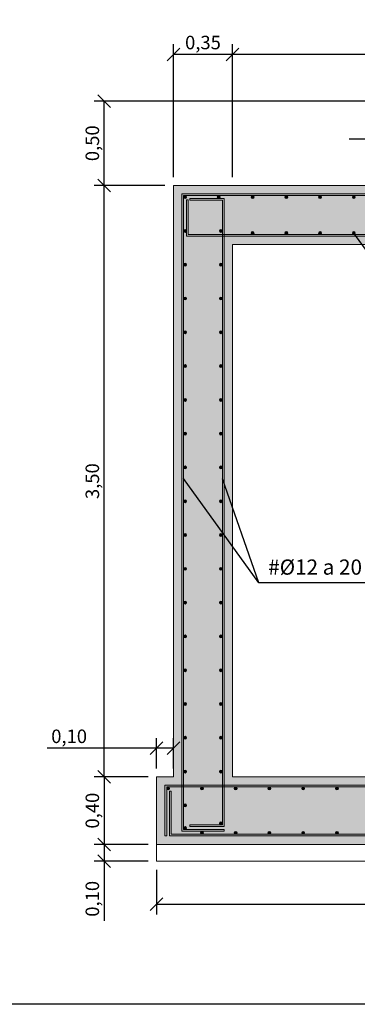
# Model space of a CAD drawing. Units: metres. Extents: x -8.4 to 36.4, y -34.4 to 25.8.
# Drawn here: x -2.3 to -0.3, y 13.6 to 19.5 of the extents above; entities that cross this region are included whole.
import ezdxf

# ---------------------------------------------------------------- set-up
doc = ezdxf.new("R2010")
doc.units = ezdxf.units.M
doc.layers.get('Defpoints').update_dxf_attribs({"color": 251})
for name, color, linetype, lineweight in [('AA_Acotación (1) 0.09', 4, 'Continuous', 9), ('AA_Aramadura 0.09', 2, 'Continuous', 9), ('AA_Dibujo 0.15', 5, 'Continuous', 15)]:
    doc.layers.add(name, color=color, linetype=linetype, lineweight=lineweight)
doc.layers.add('AA_Hoja 255', color=255, linetype='Continuous', plot=False)
doc.layers.add('AA_Sombreado 1', color=252, linetype='Continuous')
doc.layers.add('DET-MURO', color=7, linetype='Continuous')
doc.styles.add('ARIAL', font='arial.ttf')
doc.styles.add('Century', font='GOTHIC.TTF')
doc.dimstyles.new('ESCALA 25', dxfattribs={"dimscale": 0.5, "dimtxt": 0.25, "dimasz": 0.15, "dimexe": 0.12, "dimexo": 0.2, "dimgap": 0.05, "dimtad": 1, "dimzin": 0, "dimdsep": 46, "dimtxsty": 'ARIAL', "dimblk": 'ARCHTICK', "dimcen": 0.1, "dimdle": 0.12, "dimclrd": 3, "dimclre": 3, "dimclrt": 7, "dimadec": 0, "dimazin": 0, "dimtfac": 1, "dimtofl": 0, "dimtmove": 0, "dimatfit": 2, "dimfxl": 2, "dimtvp": 0.7, "dimtfill": 1, "dimtfillclr": 256, "dimtolj": 1, "dimtzin": 0, "dimarcsym": 0})

# ---------------------------------------------------------------- blocks, each defined once
blk = doc.blocks.new('_Oblique')
at = {"color": 0, "linetype": 'ByBlock', "lineweight": -2}
blk.add_line((-0.5, -0.5), (0.5, 0.5), dxfattribs=at)
blk = doc.blocks.new('*D3404')
at = {"layer": 'AA_Acotación (1) 0.09', "lineweight": -2, "transparency": 16777216}
for p, q in [((-1.4423, 18.4951), (-1.8621, 18.4951)), ((-1.8021, 14.9951), (-1.8021, 18.4951)), ((-1.5423, 14.9951), (-1.8621, 14.9951))]:
    blk.add_line(p, q, dxfattribs=at)
at = {"layer": 'Defpoints', "color": 0, "transparency": 16777216}
for p in [(-1.8021, 18.4951), (-1.3923, 18.4951), (-1.4923, 14.9951)]:
    blk.add_point(p, dxfattribs=at)
at = {"layer": 'AA_Acotación (1) 0.09', "lineweight": -2, "transparency": 16777216, "xscale": 0.075, "yscale": 0.075, "zscale": 0.075}
for p, rotation in [((-1.8021, 18.4951), 90), ((-1.8021, 14.9951), 270)]:
    blk.add_blockref('_Oblique', p, dxfattribs=dict(at, rotation=rotation))
at = {"layer": 'AA_Acotación (1) 0.09', "transparency": 16777216, "insert": (-1.8728, 16.7451), "char_height": 0.08, "attachment_point": 5, "rotation": 90, "style": 'Century', "bg_fill": 3, "box_fill_scale": 1.1, "bg_fill_color": 256, "bg_fill_true_color": 13158600, "bg_fill_transparency": 0}
blk.add_mtext('\\A1;3,50', dxfattribs=at)
blk = doc.blocks.new('*D3405')
at = {"layer": 'AA_Acotación (1) 0.09', "lineweight": -2, "transparency": 16777216}
for p, q in [((-1.5423, 14.9951), (-1.8621, 14.9951)), ((-1.8021, 14.9951), (-1.8021, 14.5951)), ((-1.5423, 14.5951), (-1.8621, 14.5951))]:
    blk.add_line(p, q, dxfattribs=at)
at = {"layer": 'Defpoints', "color": 0, "transparency": 16777216}
for p in [(-1.4923, 14.9951), (-1.8021, 14.5951), (-1.4923, 14.5951)]:
    blk.add_point(p, dxfattribs=at)
at = {"layer": 'AA_Acotación (1) 0.09', "lineweight": -2, "transparency": 16777216, "xscale": 0.075, "yscale": 0.075, "zscale": 0.075}
for p, rotation in [((-1.8021, 14.9951), 90), ((-1.8021, 14.5951), 270)]:
    blk.add_blockref('_Oblique', p, dxfattribs=dict(at, rotation=rotation))
at = {"layer": 'AA_Acotación (1) 0.09', "transparency": 16777216, "insert": (-1.8728, 14.7951), "char_height": 0.08, "attachment_point": 5, "rotation": 90, "style": 'Century', "bg_fill": 3, "box_fill_scale": 1.1, "bg_fill_color": 256, "bg_fill_true_color": 13158600, "bg_fill_transparency": 0}
blk.add_mtext('\\A1;0,40', dxfattribs=at)
blk = doc.blocks.new('*D3406')
at = {"layer": 'AA_Acotación (1) 0.09', "lineweight": -2, "transparency": 16777216}
for p, q in [((-1.5423, 14.5951), (-1.8621, 14.5951)), ((-1.8021, 14.5951), (-1.8021, 14.4951)), ((-1.5423, 14.4951), (-1.8621, 14.4951)), ((-1.8021, 14.4951), (-1.8021, 14.1437))]:
    blk.add_line(p, q, dxfattribs=at)
at = {"layer": 'Defpoints', "color": 0, "transparency": 16777216}
for p in [(-1.8021, 14.5951), (-1.4923, 14.5951), (-1.4923, 14.4951)]:
    blk.add_point(p, dxfattribs=at)
at = {"layer": 'AA_Acotación (1) 0.09', "lineweight": -2, "transparency": 16777216, "xscale": 0.075, "yscale": 0.075, "zscale": 0.075}
for p, rotation in [((-1.8021, 14.5951), 90), ((-1.8021, 14.4951), 270)]:
    blk.add_blockref('_Oblique', p, dxfattribs=dict(at, rotation=rotation))
at = {"layer": 'AA_Acotación (1) 0.09', "transparency": 16777216, "insert": (-1.8728, 14.2732), "char_height": 0.08, "attachment_point": 5, "rotation": 90, "style": 'Century', "bg_fill": 3, "box_fill_scale": 1.1, "bg_fill_color": 256, "bg_fill_true_color": 13158600, "bg_fill_transparency": 0}
blk.add_mtext('\\A1;0,10', dxfattribs=at)
blk = doc.blocks.new('*D3407')
at = {"layer": 'AA_Acotación (1) 0.09', "lineweight": -2, "transparency": 16777216}
for p, q in [((1.0577, 18.9951), (-1.8621, 18.9951)), ((-1.8021, 18.4951), (-1.8021, 18.9951)), ((-1.8521, 18.4951), (-1.8621, 18.4951))]:
    blk.add_line(p, q, dxfattribs=at)
at = {"layer": 'Defpoints', "color": 0, "transparency": 16777216}
for p in [(-1.8021, 18.9951), (1.1077, 18.9951), (-1.8021, 18.4951)]:
    blk.add_point(p, dxfattribs=at)
at = {"layer": 'AA_Acotación (1) 0.09', "lineweight": -2, "transparency": 16777216, "xscale": 0.075, "yscale": 0.075, "zscale": 0.075}
for p, rotation in [((-1.8021, 18.9951), 90), ((-1.8021, 18.4951), 270)]:
    blk.add_blockref('_Oblique', p, dxfattribs=dict(at, rotation=rotation))
at = {"layer": 'AA_Acotación (1) 0.09', "transparency": 16777216, "insert": (-1.8728, 18.7451), "char_height": 0.08, "attachment_point": 5, "rotation": 90, "style": 'Century', "bg_fill": 3, "box_fill_scale": 1.1, "bg_fill_color": 256, "bg_fill_true_color": 13158600, "bg_fill_transparency": 0}
blk.add_mtext('\\A1;0,50', dxfattribs=at)
blk = doc.blocks.new('*D3411')
at = {"layer": 'AA_Acotación (1) 0.09', "lineweight": -2, "transparency": 16777216}
for p, q in [((-1.0423, 18.5451), (-1.0423, 19.3306)), ((1.1077, 19.0451), (1.1077, 19.3306)), ((1.1077, 19.2706), (-1.0423, 19.2706))]:
    blk.add_line(p, q, dxfattribs=at)
at = {"layer": 'Defpoints', "color": 0, "transparency": 16777216}
for p in [(-1.0423, 19.2706), (1.1077, 18.9951), (-1.0423, 18.4951)]:
    blk.add_point(p, dxfattribs=at)
at = {"layer": 'AA_Acotación (1) 0.09', "lineweight": -2, "transparency": 16777216, "xscale": 0.075, "yscale": 0.075, "zscale": 0.075, "rotation": 180}
blk.add_blockref('_Oblique', (-1.0423, 19.2706), dxfattribs=at)
at = {"layer": 'AA_Acotación (1) 0.09', "lineweight": -2, "transparency": 16777216, "xscale": 0.075, "yscale": 0.075, "zscale": 0.075}
blk.add_blockref('_Oblique', (1.1077, 19.2706), dxfattribs=at)
at = {"layer": 'AA_Acotación (1) 0.09', "transparency": 16777216, "insert": (0.0327, 19.3413), "char_height": 0.08, "attachment_point": 5, "style": 'Century', "bg_fill": 3, "box_fill_scale": 1.1, "bg_fill_color": 256, "bg_fill_true_color": 13158600, "bg_fill_transparency": 0}
blk.add_mtext('\\A1;2,15', dxfattribs=at)
blk = doc.blocks.new('*D3416')
at = {"layer": 'AA_Acotación (1) 0.09', "lineweight": -2, "transparency": 16777216}
for p, q in [((-1.4923, 14.4451), (-1.4923, 14.181)), ((2.9077, 14.4451), (2.9077, 14.181)), ((-1.4923, 14.241), (2.9077, 14.241))]:
    blk.add_line(p, q, dxfattribs=at)
at = {"layer": 'Defpoints', "color": 0, "transparency": 16777216}
for p in [(-1.4923, 14.4951), (2.9077, 14.4951), (2.9077, 14.241)]:
    blk.add_point(p, dxfattribs=at)
at = {"layer": 'AA_Acotación (1) 0.09', "lineweight": -2, "transparency": 16777216, "xscale": 0.075, "yscale": 0.075, "zscale": 0.075, "rotation": 180}
blk.add_blockref('_Oblique', (-1.4923, 14.241), dxfattribs=at)
at = {"layer": 'AA_Acotación (1) 0.09', "lineweight": -2, "transparency": 16777216, "xscale": 0.075, "yscale": 0.075, "zscale": 0.075}
blk.add_blockref('_Oblique', (2.9077, 14.241), dxfattribs=at)
at = {"layer": 'AA_Acotación (1) 0.09', "transparency": 16777216, "insert": (0.7077, 14.3117), "char_height": 0.08, "attachment_point": 5, "style": 'Century', "bg_fill": 3, "box_fill_scale": 1.1, "bg_fill_color": 256, "bg_fill_true_color": 13158600, "bg_fill_transparency": 0}
blk.add_mtext('\\A1;4,40', dxfattribs=at)
blk = doc.blocks.new('*D3417')
at = {"layer": 'AA_Acotación (1) 0.09', "lineweight": -2, "transparency": 16777216}
for p, q in [((-1.4923, 15.0451), (-1.4923, 15.2243)), ((-1.3923, 15.0451), (-1.3923, 15.2243)), ((-1.4923, 15.1643), (-2.1397, 15.1643)), ((-1.3923, 15.1643), (-1.4923, 15.1643))]:
    blk.add_line(p, q, dxfattribs=at)
at = {"layer": 'Defpoints', "color": 0, "transparency": 16777216}
for p in [(-1.4923, 15.1643), (-1.4923, 14.9951), (-1.3923, 14.9951)]:
    blk.add_point(p, dxfattribs=at)
at = {"layer": 'AA_Acotación (1) 0.09', "lineweight": -2, "transparency": 16777216, "xscale": 0.075, "yscale": 0.075, "zscale": 0.075, "rotation": 180}
blk.add_blockref('_Oblique', (-1.4923, 15.1643), dxfattribs=at)
at = {"layer": 'AA_Acotación (1) 0.09', "lineweight": -2, "transparency": 16777216, "xscale": 0.075, "yscale": 0.075, "zscale": 0.075}
blk.add_blockref('_Oblique', (-1.3923, 15.1643), dxfattribs=at)
at = {"layer": 'AA_Acotación (1) 0.09', "transparency": 16777216, "insert": (-2.0103, 15.235), "char_height": 0.08, "attachment_point": 5, "style": 'Century', "bg_fill": 3, "box_fill_scale": 1.1, "bg_fill_color": 256, "bg_fill_true_color": 13158600, "bg_fill_transparency": 0}
blk.add_mtext('\\A1;0,10', dxfattribs=at)
blk = doc.blocks.new('*D3419')
at = {"layer": 'AA_Acotación (1) 0.09', "lineweight": -2, "transparency": 16777216}
for p, q in [((-1.3923, 18.5451), (-1.3923, 19.3306)), ((-1.0423, 18.5451), (-1.0423, 19.3306)), ((-1.0423, 19.2706), (-1.3923, 19.2706))]:
    blk.add_line(p, q, dxfattribs=at)
at = {"layer": 'Defpoints', "color": 0, "transparency": 16777216}
for p in [(-1.3923, 19.2706), (-1.3923, 18.4951), (-1.0423, 18.4951)]:
    blk.add_point(p, dxfattribs=at)
at = {"layer": 'AA_Acotación (1) 0.09', "lineweight": -2, "transparency": 16777216, "xscale": 0.075, "yscale": 0.075, "zscale": 0.075, "rotation": 180}
blk.add_blockref('_Oblique', (-1.3923, 19.2706), dxfattribs=at)
at = {"layer": 'AA_Acotación (1) 0.09', "lineweight": -2, "transparency": 16777216, "xscale": 0.075, "yscale": 0.075, "zscale": 0.075}
blk.add_blockref('_Oblique', (-1.0423, 19.2706), dxfattribs=at)
at = {"layer": 'AA_Acotación (1) 0.09', "transparency": 16777216, "insert": (-1.2173, 19.3413), "char_height": 0.08, "attachment_point": 5, "style": 'Century', "bg_fill": 3, "box_fill_scale": 1.1, "bg_fill_color": 256, "bg_fill_true_color": 13158600, "bg_fill_transparency": 0}
blk.add_mtext('\\A1;0,35', dxfattribs=at)

msp = doc.modelspace()

# ---------------------------------------------------------------- hatches: boundary and pattern name
at = {"layer": 'AA_Aramadura 0.09'}
h = msp.add_hatch(color=256, dxfattribs=at)
h.dxf.hatch_style = 1
edge = h.paths.add_edge_path()
edge.add_arc((-1.3236, 18.2263), 0.00875, 0, 360)
h = msp.add_hatch(color=256, dxfattribs=at)
h.dxf.hatch_style = 1
edge = h.paths.add_edge_path()
edge.add_arc((-1.1111, 18.2263), 0.00875, 0, 360)
h = msp.add_hatch(color=256, dxfattribs=at)
h.dxf.hatch_style = 1
edge = h.paths.add_edge_path()
edge.add_arc((-0.9236, 18.2138), 0.00875, 0, 360)
h = msp.add_hatch(color=256, dxfattribs=at)
h.dxf.hatch_style = 1
edge = h.paths.add_edge_path()
edge.add_arc((-0.7236, 18.2138), 0.00875, 0, 360)
h = msp.add_hatch(color=256, dxfattribs=at)
h.dxf.hatch_style = 1
edge = h.paths.add_edge_path()
edge.add_arc((-0.5236, 18.2138), 0.00875, 0, 360)
h = msp.add_hatch(color=256, dxfattribs=at)
h.dxf.hatch_style = 1
edge = h.paths.add_edge_path()
edge.add_arc((-0.3236, 18.2138), 0.00875, 0, 360)
h = msp.add_hatch(color=256, dxfattribs=at)
h.dxf.hatch_style = 1
edge = h.paths.add_edge_path()
edge.add_arc((-1.3236, 18.0263), 0.00875, 0, 360)
h = msp.add_hatch(color=256, dxfattribs=at)
h.dxf.hatch_style = 1
edge = h.paths.add_edge_path()
edge.add_arc((-1.1111, 18.0263), 0.00875, 0, 360)
h = msp.add_hatch(color=256, dxfattribs=at)
h.dxf.hatch_style = 1
edge = h.paths.add_edge_path()
edge.add_arc((-1.3236, 17.8263), 0.00875, 0, 360)
h = msp.add_hatch(color=256, dxfattribs=at)
h.dxf.hatch_style = 1
edge = h.paths.add_edge_path()
edge.add_arc((-1.1111, 17.8263), 0.00875, 0, 360)
h = msp.add_hatch(color=256, dxfattribs=at)
h.dxf.hatch_style = 1
edge = h.paths.add_edge_path()
edge.add_arc((-1.3236, 17.6263), 0.00875, 0, 360)
h = msp.add_hatch(color=256, dxfattribs=at)
h.dxf.hatch_style = 1
edge = h.paths.add_edge_path()
edge.add_arc((-1.1111, 17.6263), 0.00875, 0, 360)
h = msp.add_hatch(color=256, dxfattribs=at)
h.dxf.hatch_style = 1
edge = h.paths.add_edge_path()
edge.add_arc((-1.3236, 17.4263), 0.00875, 0, 360)
h = msp.add_hatch(color=256, dxfattribs=at)
h.dxf.hatch_style = 1
edge = h.paths.add_edge_path()
edge.add_arc((-1.1111, 17.4263), 0.00875, 0, 360)
h = msp.add_hatch(color=256, dxfattribs=at)
h.dxf.hatch_style = 1
edge = h.paths.add_edge_path()
edge.add_arc((-1.3236, 17.2263), 0.00875, 0, 360)
h = msp.add_hatch(color=256, dxfattribs=at)
h.dxf.hatch_style = 1
edge = h.paths.add_edge_path()
edge.add_arc((-1.1111, 17.2263), 0.00875, 0, 360)
h = msp.add_hatch(color=256, dxfattribs=at)
h.dxf.hatch_style = 1
edge = h.paths.add_edge_path()
edge.add_arc((-1.3236, 17.0263), 0.00875, 0, 360)
h = msp.add_hatch(color=256, dxfattribs=at)
h.dxf.hatch_style = 1
edge = h.paths.add_edge_path()
edge.add_arc((-1.1111, 17.0263), 0.00875, 0, 360)
h = msp.add_hatch(color=256, dxfattribs=at)
h.dxf.hatch_style = 1
edge = h.paths.add_edge_path()
edge.add_arc((-1.3236, 16.8263), 0.00875, 0, 360)
h = msp.add_hatch(color=256, dxfattribs=at)
h.dxf.hatch_style = 1
edge = h.paths.add_edge_path()
edge.add_arc((-1.1111, 16.8263), 0.00875, 0, 360)
h = msp.add_hatch(color=256, dxfattribs=at)
h.dxf.hatch_style = 1
edge = h.paths.add_edge_path()
edge.add_arc((-1.3236, 16.6263), 0.00875, 0, 360)
h = msp.add_hatch(color=256, dxfattribs=at)
h.dxf.hatch_style = 1
edge = h.paths.add_edge_path()
edge.add_arc((-1.1111, 16.6263), 0.00875, 0, 360)
h = msp.add_hatch(color=256, dxfattribs=at)
h.dxf.hatch_style = 1
edge = h.paths.add_edge_path()
edge.add_arc((-1.3236, 16.4263), 0.00875, 0, 360)
h = msp.add_hatch(color=256, dxfattribs=at)
h.dxf.hatch_style = 1
edge = h.paths.add_edge_path()
edge.add_arc((-1.1111, 16.4263), 0.00875, 0, 360)
h = msp.add_hatch(color=256, dxfattribs=at)
h.dxf.hatch_style = 1
edge = h.paths.add_edge_path()
edge.add_arc((-1.3236, 16.2263), 0.00875, 0, 360)
h = msp.add_hatch(color=256, dxfattribs=at)
h.dxf.hatch_style = 1
edge = h.paths.add_edge_path()
edge.add_arc((-1.1111, 16.2263), 0.00875, 0, 360)
h = msp.add_hatch(color=256, dxfattribs=at)
h.dxf.hatch_style = 1
edge = h.paths.add_edge_path()
edge.add_arc((-1.3236, 16.0263), 0.00875, 0, 360)
h = msp.add_hatch(color=256, dxfattribs=at)
h.dxf.hatch_style = 1
edge = h.paths.add_edge_path()
edge.add_arc((-1.1111, 16.0263), 0.00875, 0, 360)
h = msp.add_hatch(color=256, dxfattribs=at)
h.dxf.hatch_style = 1
edge = h.paths.add_edge_path()
edge.add_arc((-1.3236, 15.8263), 0.00875, 0, 360)
h = msp.add_hatch(color=256, dxfattribs=at)
h.dxf.hatch_style = 1
edge = h.paths.add_edge_path()
edge.add_arc((-1.1111, 15.8263), 0.00875, 0, 360)
h = msp.add_hatch(color=256, dxfattribs=at)
h.dxf.hatch_style = 1
edge = h.paths.add_edge_path()
edge.add_arc((-1.3236, 15.6263), 0.00875, 0, 360)
h = msp.add_hatch(color=256, dxfattribs=at)
h.dxf.hatch_style = 1
edge = h.paths.add_edge_path()
edge.add_arc((-1.1111, 15.6263), 0.00875, 0, 360)
h = msp.add_hatch(color=256, dxfattribs=at)
h.dxf.hatch_style = 1
edge = h.paths.add_edge_path()
edge.add_arc((-1.3236, 15.4263), 0.00875, 0, 360)
h = msp.add_hatch(color=256, dxfattribs=at)
h.dxf.hatch_style = 1
edge = h.paths.add_edge_path()
edge.add_arc((-1.1111, 15.4263), 0.00875, 0, 360)
h = msp.add_hatch(color=256, dxfattribs=at)
h.dxf.hatch_style = 1
edge = h.paths.add_edge_path()
edge.add_arc((-1.1111, 15.2263), 0.00875, 0, 360)
h = msp.add_hatch(color=256, dxfattribs=at)
h.dxf.hatch_style = 1
edge = h.paths.add_edge_path()
edge.add_arc((-1.1111, 15.0263), 0.00875, 0, 360)
h = msp.add_hatch(color=256, dxfattribs=at)
h.dxf.hatch_style = 1
edge = h.paths.add_edge_path()
edge.add_arc((-1.2236, 14.9263), 0.00875, 0, 360)
h = msp.add_hatch(color=256, dxfattribs=at)
h.dxf.hatch_style = 1
edge = h.paths.add_edge_path()
edge.add_arc((-1.0236, 14.9263), 0.00875, 0, 360)
h = msp.add_hatch(color=256, dxfattribs=at)
h.dxf.hatch_style = 1
edge = h.paths.add_edge_path()
edge.add_arc((-0.8236, 14.9263), 0.00875, 0, 360)
h = msp.add_hatch(color=256, dxfattribs=at)
h.dxf.hatch_style = 1
edge = h.paths.add_edge_path()
edge.add_arc((-0.6236, 14.9263), 0.00875, 0, 360)
h = msp.add_hatch(color=256, dxfattribs=at)
h.dxf.hatch_style = 1
edge = h.paths.add_edge_path()
edge.add_arc((-0.4236, 14.9263), 0.00875, 0, 360)
h = msp.add_hatch(color=256, dxfattribs=at)
h.dxf.hatch_style = 1
edge = h.paths.add_edge_path()
edge.add_arc((-1.3236, 14.8263), 0.00875, 0, 360)
h = msp.add_hatch(color=256, dxfattribs=at)
h.dxf.hatch_style = 1
edge = h.paths.add_edge_path()
edge.add_arc((-1.3236, 14.6918), 0.00875, 0, 360)
h = msp.add_hatch(color=256, dxfattribs=at)
h.dxf.hatch_style = 1
edge = h.paths.add_edge_path()
edge.add_arc((-1.1111, 14.7198), 0.00875, 0, 360)
h = msp.add_hatch(color=256, dxfattribs=at)
h.dxf.hatch_style = 1
edge = h.paths.add_edge_path()
edge.add_arc((-1.2236, 14.6638), 0.00875, 0, 360)
h = msp.add_hatch(color=256, dxfattribs=at)
h.dxf.hatch_style = 1
edge = h.paths.add_edge_path()
edge.add_arc((-1.0236, 14.6638), 0.00875, 0, 360)
h = msp.add_hatch(color=256, dxfattribs=at)
h.dxf.hatch_style = 1
edge = h.paths.add_edge_path()
edge.add_arc((-0.8236, 14.6638), 0.00875, 0, 360)
h = msp.add_hatch(color=256, dxfattribs=at)
h.dxf.hatch_style = 1
edge = h.paths.add_edge_path()
edge.add_arc((-0.6236, 14.6638), 0.00875, 0, 360)
h = msp.add_hatch(color=256, dxfattribs=at)
h.dxf.hatch_style = 1
edge = h.paths.add_edge_path()
edge.add_arc((-0.4236, 14.6638), 0.00875, 0, 360)
at = {"layer": 'AA_Sombreado 1'}
h = msp.add_hatch(dxfattribs=at)
h.set_pattern_fill('AR-CONC', color=256, scale=0.001)
h.set_pattern_definition([(50, (-3.62323, 0.25781), (0.1821847, -0.0159391), [0.01905, -0.20955]), (355, (-3.62323, 0.2578), (-0.0352434, 0.1910568), [0.01524, -0.1676406]), (100.4514, (-3.60805, 0.25648), (0.1469412, 0.1751178), [0.01619, -0.1780902]), (46.1842, (-3.62323, 0.3086), (0.271079, -0.0420423), [0.028575, -0.314325]), (96.6356, (-3.60064, 0.3051), (0.237404, 0.247426), [0.024285, -0.2671356]), (351.1842, (-3.62323, 0.3086), (0.237404, 0.247426), [0.02286, -0.2514597]), (21, (-3.59783, 0.29591), (0.1516144, -0.1022652), [0.01905, -0.20955]), (326, (-3.59783, 0.2959), (0.061802, 0.184188), [0.01524, -0.16764]), (71.4514, (-3.5852, 0.28739), (0.2134164, 0.0819228), [0.01619, -0.17809]), (37.5, (-3.62323, 0.25781), (0.0030886, 0.08455504), [0, -0.165608, 0, -0.17018, 0, -0.168275]), (7.5, (-3.62323, 0.25781), (0.06681966, 0.10018057), [0, -0.097028, 0, -0.161798, 0, -0.064135]), (327.5, (-3.67987, 0.25781), (0.1355906, -0.00572874), [0, -0.0635, 0, -0.19812, 0, -0.26289]), (317.5, (-3.70527, 0.25781), (0.1481292, 0.0254265), [0, -0.08255, 0, -0.131572, 0, -0.18669])])
h.paths.add_polyline_path([(2.8077, 14.9951), (2.8077, 18.9951), (2.4824, 18.9951), (2.4824, 18.9651), (2.4577, 18.9651), (2.4577, 14.9951), (-1.0423, 14.9951), (-1.0423, 18.1451), (1.4577, 18.1451), (1.4577, 18.4951), (1.4577, 18.9651), (1.4329, 18.9651), (1.4329, 18.9951), (1.1077, 18.9951), (1.1077, 18.4951), (-1.3923, 18.4951), (-1.3923, 14.9951), (-1.4923, 14.9951), (-1.4923, 14.5951), (2.9077, 14.5951), (2.9077, 14.9951)])

# ---------------------------------------------------------------- linework, layer by layer
at = {"layer": 'AA_Aramadura 0.09'}
msp.add_lwpolyline([(-1.3423, 18.4451), (1.4077, 18.4451)], dxfattribs=at)
for points in [[(-1.1023, 14.7496), (-1.1023, 14.7111), (-1.2948, 14.7111), (-1.2948, 14.7011), (-1.0923, 14.7011), (-1.0923, 14.7496), (-1.0923, 16.8701), (-1.0923, 18.4176), (-1.2948, 18.4176), (-1.2948, 18.4076), (-1.1023, 18.4076), (-1.1023, 16.8701)], [(0.2762, 18.2051), (0.4077, 18.2051), (1.1577, 18.2051), (1.1577, 18.2051), (1.1577, 18.2051), (1.1577, 18.1951), (0.4077, 18.1951), (0.2762, 18.1951), (0.2762, 18.1951), (-1.3148, 18.1951), (-1.3148, 18.4101), (-1.3048, 18.4101), (-1.3048, 18.2051), (0.2762, 18.2051)], [(-0.4423, 14.6451), (2.8302, 14.6451), (2.8302, 14.9101), (2.8202, 14.9101), (2.8202, 14.6551), (-0.4423, 14.6551), (-1.4048, 14.6551), (-1.4048, 14.9101), (-1.4148, 14.9101), (-1.4148, 14.6451)]]:
    msp.add_lwpolyline(points, close=True, dxfattribs=at)
for centre in [(-1.3236, 18.2263), (-1.1111, 18.2263), (-0.9236, 18.2138), (-0.7236, 18.2138), (-0.5236, 18.2138), (-0.3236, 18.2138), (-1.3236, 18.0263), (-1.1111, 18.0263), (-1.3236, 17.8263), (-1.1111, 17.8263), (-1.3236, 17.6263), (-1.1111, 17.6263), (-1.3236, 17.4263), (-1.1111, 17.4263), (-1.3236, 17.2263), (-1.1111, 17.2263), (-1.3236, 17.0263), (-1.1111, 17.0263), (-1.3236, 16.8263), (-1.1111, 16.8263), (-1.3236, 16.6263), (-1.1111, 16.6263), (-1.3236, 16.4263), (-1.1111, 16.4263), (-1.3236, 16.2263), (-1.1111, 16.2263), (-1.3236, 16.0263), (-1.1111, 16.0263), (-1.3236, 15.8263), (-1.1111, 15.8263), (-1.3236, 15.6263), (-1.1111, 15.6263), (-1.3236, 15.4263), (-1.1111, 15.4263), (-1.1111, 15.2263), (-1.1111, 15.0263), (-1.2236, 14.9263), (-1.0236, 14.9263), (-0.8236, 14.9263), (-0.6236, 14.9263), (-0.4236, 14.9263), (-1.3236, 14.8263), (-1.3236, 14.6918), (-1.1111, 14.7198), (-1.2236, 14.6638), (-1.0236, 14.6638), (-0.8236, 14.6638), (-0.6236, 14.6638), (-0.4236, 14.6638)]:
    msp.add_circle(centre, 0.00875, dxfattribs=at)
at = {"layer": 'AA_Dibujo 0.15'}
msp.add_lwpolyline([(2.8077, 14.9951), (2.8077, 18.9951), (2.4824, 18.9951), (2.4824, 18.9651), (2.4577, 18.9651), (2.4577, 14.9951), (-1.0423, 14.9951), (-1.0423, 18.1451), (1.4577, 18.1451), (1.4577, 18.4951), (1.4577, 18.9651), (1.4329, 18.9651), (1.4329, 18.9951), (1.1077, 18.9951), (1.1077, 18.4951), (-1.3923, 18.4951), (-1.3923, 14.9951), (-1.4923, 14.9951), (-1.4923, 14.5951), (2.9077, 14.5951), (2.9077, 14.9951)], close=True, dxfattribs=at)
msp.add_lwpolyline([(-1.4923, 14.5951), (-1.4923, 14.4951), (2.9077, 14.4951), (2.9077, 14.5951)], dxfattribs=at)
at = {"layer": 'DET-MURO', "color": 7}
for p, q in [((-0.042, 17.8239), (-0.3236, 18.2138)), ((-0.8861, 16.1436), (-1.3323, 16.7613)), ((0.0764, 16.1436), (-0.8861, 16.1436))]:
    msp.add_line(p, q, dxfattribs=at)
msp.add_lwpolyline([(-0.8861, 16.1436), (-1.1013, 16.7587)], dxfattribs=at)

# ---------------------------------------------------------------- texts
at = {"layer": 'DET-MURO', "color": 7, "style": 'Century'}
msp.add_text('#Ø12 a 20 cm.', height=0.09, dxfattribs=at).set_placement((-0.8309, 16.1916))

# ---------------------------------------------------------------- next in the draw order: dimensions: what is measured, and where the dimension line sits
at = {"layer": 'AA_Acotación (1) 0.09'}
dim = msp.add_linear_dim(base=(-1.8021, 18.4951), p1=(-1.4923, 14.9951), p2=(-1.3923, 18.4951), angle=90, dimstyle='ESCALA 25', override={"dimtxt": 0.16, "dimexo": 0.1, "dimdsep": 44, "dimtxsty": 'Century', "dimblk1": 'Oblique', "dimblk2": 'Oblique', "dimsah": 1, "dimdle": 0, "dimclrd": 256, "dimclre": 256, "dimclrt": 256}, dxfattribs=at)
dim.commit()
dim.dimension.update_dxf_attribs({"geometry": '*D3404', "text_midpoint": (-1.8728, 16.7451)})

# ---------------------------------------------------------------- next in the draw order: hatches: boundary and pattern name
at = {"layer": 'AA_Aramadura 0.09'}
h = msp.add_hatch(color=256, dxfattribs=at)
h.dxf.hatch_style = 1
edge = h.paths.add_edge_path()
edge.add_arc((-1.4236, 14.9263), 0.00875, 0, 360)

# ---------------------------------------------------------------- next in the draw order: linework, layer by layer
msp.add_lwpolyline([(-0.4423, 14.9451), (2.8577, 14.9451), (2.8577, 14.6451), (2.8477, 14.6451), (2.8477, 14.9351), (-0.4423, 14.9351), (-1.4323, 14.9351), (-1.4323, 14.6451), (-1.4423, 14.6451), (-1.4423, 14.9451)], close=True, dxfattribs=at)
msp.add_circle((-1.4236, 14.9263), 0.00875, dxfattribs=at)

# ---------------------------------------------------------------- next in the draw order: dimensions: what is measured, and where the dimension line sits
at = {"layer": 'AA_Acotación (1) 0.09'}
for base, p1, p2, picture, middle in [((-1.8021, 18.9951), (-1.8021, 18.4951), (1.1077, 18.9951), '*D3407', (-1.8728, 18.7451)), ((-1.8021, 14.5951), (-1.4923, 14.9951), (-1.4923, 14.5951), '*D3405', (-1.8728, 14.7951))]:
    dim = msp.add_linear_dim(base=base, p1=p1, p2=p2, angle=90, dimstyle='ESCALA 25', override={"dimtxt": 0.16, "dimexo": 0.1, "dimdsep": 44, "dimtxsty": 'Century', "dimblk1": 'Oblique', "dimblk2": 'Oblique', "dimsah": 1, "dimdle": 0, "dimclrd": 256, "dimclre": 256, "dimclrt": 256}, dxfattribs=at)
    dim.commit()
    dim.dimension.update_dxf_attribs({"geometry": picture, "text_midpoint": middle})

# ---------------------------------------------------------------- next in the draw order: hatches: boundary and pattern name
at = {"layer": 'AA_Aramadura 0.09'}
h = msp.add_hatch(color=256, dxfattribs=at)
h.dxf.hatch_style = 1
edge = h.paths.add_edge_path()
edge.add_arc((-1.3236, 18.4263), 0.00875, 0, 360)
h = msp.add_hatch(color=256, dxfattribs=at)
h.dxf.hatch_style = 1
edge = h.paths.add_edge_path()
edge.add_arc((-1.1236, 18.4263), 0.00875, 0, 360)
h = msp.add_hatch(color=256, dxfattribs=at)
h.dxf.hatch_style = 1
edge = h.paths.add_edge_path()
edge.add_arc((-0.9236, 18.4263), 0.00875, 0, 360)
h = msp.add_hatch(color=256, dxfattribs=at)
h.dxf.hatch_style = 1
edge = h.paths.add_edge_path()
edge.add_arc((-0.7236, 18.4263), 0.00875, 0, 360)
h = msp.add_hatch(color=256, dxfattribs=at)
h.dxf.hatch_style = 1
edge = h.paths.add_edge_path()
edge.add_arc((-0.5236, 18.4263), 0.00875, 0, 360)
h = msp.add_hatch(color=256, dxfattribs=at)
h.dxf.hatch_style = 1
edge = h.paths.add_edge_path()
edge.add_arc((-0.3236, 18.4263), 0.00875, 0, 360)

# ---------------------------------------------------------------- next in the draw order: linework, layer by layer
msp.add_lwpolyline([(1.1577, 18.4351), (-1.3323, 18.4351)], dxfattribs=at)
for centre in [(-1.3236, 18.4263), (-1.1236, 18.4263), (-0.9236, 18.4263), (-0.7236, 18.4263), (-0.5236, 18.4263), (-0.3236, 18.4263)]:
    msp.add_circle(centre, 0.00875, dxfattribs=at)

# ---------------------------------------------------------------- next in the draw order: dimensions: what is measured, and where the dimension line sits
at = {"layer": 'AA_Acotación (1) 0.09'}
dim = msp.add_linear_dim(base=(-1.0423, 19.2706), p1=(1.1077, 18.9951), p2=(-1.0423, 18.4951), dimstyle='ESCALA 25', override={"dimtxt": 0.16, "dimexo": 0.1, "dimdsep": 44, "dimtxsty": 'Century', "dimblk1": 'Oblique', "dimblk2": 'Oblique', "dimsah": 1, "dimdle": 0, "dimclrd": 256, "dimclre": 256, "dimclrt": 256}, dxfattribs=at)
dim.commit()
dim.dimension.update_dxf_attribs({"geometry": '*D3411', "text_midpoint": (0.0327, 19.3413)})
dim = msp.add_linear_dim(base=(-1.4923, 15.1643), p1=(-1.3923, 14.9951), p2=(-1.4923, 14.9951), dimstyle='ESCALA 25', override={"dimtxt": 0.16, "dimexo": 0.1, "dimdsep": 44, "dimtxsty": 'Century', "dimblk1": 'Oblique', "dimblk2": 'Oblique', "dimsah": 1, "dimdle": 0, "dimclrd": 256, "dimclre": 256, "dimclrt": 256}, dxfattribs=at)
dim.commit()
dim.dimension.update_dxf_attribs({"geometry": '*D3417', "text_midpoint": (-2.0103, 15.1643), "dimtype": 160})
dim = msp.add_linear_dim(base=(-1.8021, 14.5951), p1=(-1.4923, 14.4951), p2=(-1.4923, 14.5951), angle=90, dimstyle='ESCALA 25', override={"dimtxt": 0.16, "dimexo": 0.1, "dimdsep": 44, "dimtxsty": 'Century', "dimblk1": 'Oblique', "dimblk2": 'Oblique', "dimsah": 1, "dimdle": 0, "dimclrd": 256, "dimclre": 256, "dimclrt": 256}, dxfattribs=at)
dim.commit()
dim.dimension.update_dxf_attribs({"geometry": '*D3406', "text_midpoint": (-1.8021, 14.2732), "dimtype": 160})

# ---------------------------------------------------------------- next in the draw order: hatches: boundary and pattern name
at = {"layer": 'AA_Aramadura 0.09'}
h = msp.add_hatch(color=256, dxfattribs=at)
h.dxf.hatch_style = 1
edge = h.paths.add_edge_path()
edge.add_arc((-1.3236, 15.2263), 0.00875, 0, 360)
h = msp.add_hatch(color=256, dxfattribs=at)
h.dxf.hatch_style = 1
edge = h.paths.add_edge_path()
edge.add_arc((-1.3236, 15.0263), 0.00875, 0, 360)

# ---------------------------------------------------------------- next in the draw order: linework, layer by layer
msp.add_lwpolyline([(-1.3323, 18.4351), (-1.3323, 14.9951), (-1.3323, 14.6831), (-1.0923, 14.6831), (-1.0923, 14.6731), (-1.3423, 14.6731), (-1.3423, 14.9951), (-1.3423, 18.4451)], dxfattribs=at)
for centre in [(-1.3236, 15.2263), (-1.3236, 15.0263)]:
    msp.add_circle(centre, 0.00875, dxfattribs=at)
at = {"layer": 'DET-MURO', "color": 7}
msp.add_line((1.0014, 18.7684), (-0.3515, 18.7684), dxfattribs=at)

# ---------------------------------------------------------------- next in the draw order: dimensions: what is measured, and where the dimension line sits
at = {"layer": 'AA_Acotación (1) 0.09'}
for base, p1, p2, picture, middle in [((-1.3923, 19.2706), (-1.0423, 18.4951), (-1.3923, 18.4951), '*D3419', (-1.2173, 19.3413)), ((2.9077, 14.241), (-1.4923, 14.4951), (2.9077, 14.4951), '*D3416', (0.7077, 14.3117))]:
    dim = msp.add_linear_dim(base=base, p1=p1, p2=p2, dimstyle='ESCALA 25', override={"dimtxt": 0.16, "dimexo": 0.1, "dimdsep": 44, "dimtxsty": 'Century', "dimblk1": 'Oblique', "dimblk2": 'Oblique', "dimsah": 1, "dimdle": 0, "dimclrd": 256, "dimclre": 256, "dimclrt": 256}, dxfattribs=at)
    dim.commit()
    dim.dimension.update_dxf_attribs({"geometry": picture, "text_midpoint": middle})

# ---------------------------------------------------------------- next in the draw order: linework, layer by layer
at = {"layer": 'AA_Hoja 255'}
msp.add_lwpolyline([(-8.3694, 25.7538), (9.3381, 25.7538), (9.3381, 13.6488), (-8.3694, 13.6488)], close=True, dxfattribs=at)

doc.saveas('drawing.dxf')
